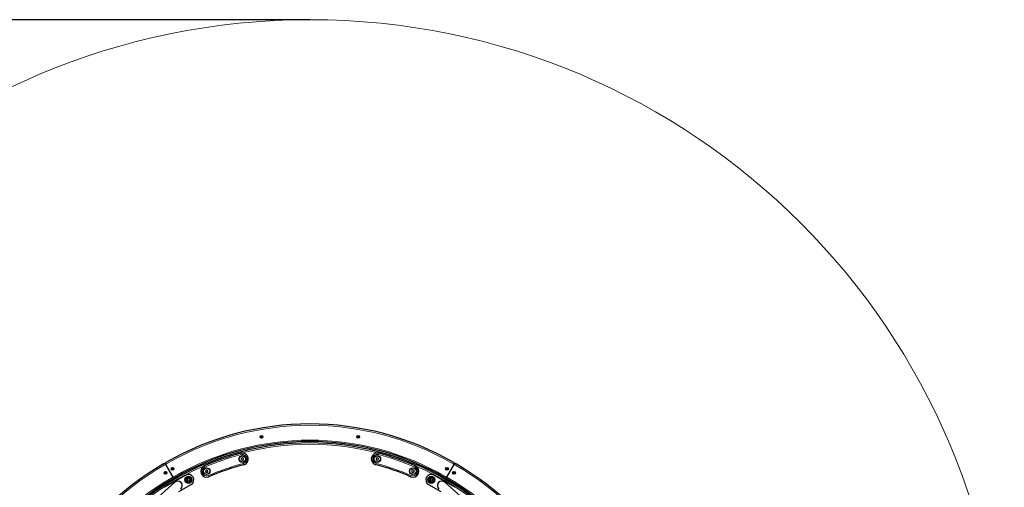
# Model space of a CAD drawing. Units: millimetres. Extents: x 1368 to 6847, y 439 to 5591.
# Drawn here: x 3195 to 6847, y 3857 to 5591 of the extents above; entities that cross this region are included whole.
import ezdxf

# ---------------------------------------------------------------- set-up
doc = ezdxf.new("R2010")
doc.units = ezdxf.units.MM
doc.header["$LTSCALE"] = 20
doc.layers.add('THICK_LINE', color=7, linetype='Continuous', lineweight=25)
doc.styles.add('SLDTEXTSTYLE0', font='TXT', dxfattribs={"width": 0.605})
doc.dimstyles.new('SLDDIMSTYLE1', dxfattribs={"dimtxt": 80, "dimasz": 100, "dimexe": 0, "dimexo": 0.0625, "dimgap": 20, "dimtad": 2, "dimdec": 0, "dimrnd": 1e-09, "dimzin": 12, "dimdsep": 46, "dimtxsty": 'SLDTEXTSTYLE0', "dimsah": 1, "dimcen": 0.09, "dimadec": 0, "dimazin": 3, "dimtfac": 1, "dimtofl": 0, "dimtmove": 0, "dimatfit": 3, "dimfxl": 0, "dimfrac": 2, "dimtolj": 1, "dimtzin": 12, "dimarcsym": 0})

# ---------------------------------------------------------------- blocks, each defined once
blk = doc.blocks.new('_D_1')
at = {"layer": 'THICK_LINE', "color": 7}
for p, q in [((4270.8, 5590.9), (1435.2, 5590.9)), ((1475.2, 438.6), (1475.2, 5590.9)), ((4270.8, 438.6), (1435.2, 438.6))]:
    blk.add_line(p, q, dxfattribs=at)
for points in [[(1475.2, 5590.9), (1455.2, 5490.9), (1495.2, 5490.9)], [(1475.2, 438.6), (1495.2, 538.6), (1455.2, 538.6)]]:
    blk.add_solid(points, dxfattribs=at)
at = {"layer": 'THICK_LINE', "color": 7, "char_height": 80, "attachment_point": 1, "rotation": 90, "style": 'SLDTEXTSTYLE0'}
for s, insert in [('5152', (1371.7, 2973.2)), ('%%c', (1372.1, 2855.8))]:
    blk.add_mtext(s, dxfattribs=dict(at, insert=insert))

msp = doc.modelspace()

# ---------------------------------------------------------------- linework, layer by layer
at = {"color": 8, "linetype": 'Continuous', "lineweight": 18}
for p, q in [((4016.32, 3978.69), (4015.04, 3983.52)), ((4525.34, 3978.69), (4526.62, 3983.52)), ((3739.59, 3944.86), (3735.25, 3942.36)), ((3737.09, 3949.19), (3739.59, 3944.86)), ((4026.27, 3940.98), (4025, 3945.81)), ((4515.39, 3940.98), (4516.66, 3945.81)), ((4804.57, 3949.19), (4802.07, 3944.86)), ((4806.4, 3942.36), (4802.07, 3944.86)), ((3728.42, 3944.19), (3730.92, 3939.86)), ((3735.25, 3942.36), (3730.92, 3939.86)), ((3881.56, 3932.58), (3879.6, 3937.19)), ((4660.1, 3932.58), (4662.06, 3937.19)), ((4810.73, 3939.86), (4806.4, 3942.36)), ((4813.23, 3944.19), (4810.73, 3939.86)), ((3758.42, 3892.23), (3762.75, 3894.73)), ((3760.92, 3887.9), (3758.42, 3892.23)), ((3762.75, 3894.73), (3767.09, 3897.23)), ((3769.59, 3892.9), (3767.09, 3897.23)), ((3896.78, 3896.68), (3894.83, 3901.28)), ((4644.88, 3896.68), (4646.83, 3901.28)), ((4772.07, 3892.9), (4774.57, 3897.23)), ((4774.57, 3897.23), (4778.9, 3894.73)), ((4778.9, 3894.73), (4783.23, 3892.23)), ((4780.73, 3887.9), (4783.23, 3892.23))]:
    msp.add_line(p, q, dxfattribs=at)
at = {"color": 7, "linetype": 'Continuous', "lineweight": 25}
for p, q in [((3728.42, 3944.19), (3732.75, 3946.69)), ((3732.75, 3946.69), (3737.09, 3949.19)), ((3735.25, 3942.36), (3732.75, 3946.69)), ((4020.66, 3966.87), (4016.66, 3964.56)), ((4016.66, 3964.56), (4016.66, 3959.94)), ((4016.66, 3959.94), (4020.66, 3957.63)), ((4024.66, 3964.56), (4020.66, 3966.87)), ((4020.66, 3957.63), (4024.66, 3959.94)), ((4024.66, 3959.94), (4024.66, 3964.56)), ((4521, 3966.87), (4517, 3964.56)), ((4517, 3964.56), (4517, 3959.94)), ((4517, 3959.94), (4521, 3957.63)), ((4525, 3964.56), (4521, 3966.87)), ((4521, 3957.63), (4525, 3959.94)), ((4525, 3959.94), (4525, 3964.56)), ((4804.57, 3949.19), (4808.9, 3946.69)), ((4808.9, 3946.69), (4806.4, 3942.36)), ((4808.9, 3946.69), (4813.23, 3944.19)), ((3735.25, 3942.36), (3762.75, 3894.73)), ((3886.26, 3921.13), (3883.59, 3917.36)), ((3883.59, 3917.36), (3885.52, 3913.16)), ((3885.52, 3913.16), (3890.12, 3912.74)), ((3890.86, 3920.7), (3886.26, 3921.13)), ((3890.12, 3912.74), (3892.79, 3916.5)), ((3892.79, 3916.5), (3890.86, 3920.7)), ((4653.47, 3921.55), (4649.47, 3919.24)), ((4649.47, 3919.24), (4649.47, 3914.62)), ((4649.47, 3914.62), (4653.47, 3912.31)), ((4657.47, 3919.24), (4653.47, 3921.55)), ((4653.47, 3912.31), (4657.47, 3914.62)), ((4657.47, 3914.62), (4657.47, 3919.24)), ((4778.9, 3894.73), (4806.4, 3942.36)), ((3769.7, 3875.94), (3686.95, 3802.33)), ((3810.32, 3902.35), (3732.37, 3857.35)), ((3765.25, 3890.4), (3760.92, 3887.9)), ((3765.25, 3890.4), (3762.75, 3894.73)), ((3769.59, 3892.9), (3765.25, 3890.4)), ((3816.38, 3887.45), (3816.25, 3882.83)), ((3816.25, 3882.83), (3820.18, 3880.41)), ((3820.45, 3889.64), (3816.38, 3887.45)), ((3820.18, 3880.41), (3824.25, 3882.6)), ((3824.38, 3887.22), (3820.45, 3889.64)), ((3824.25, 3882.6), (3824.38, 3887.22)), ((4720.64, 3889.59), (4717.04, 3886.7)), ((4717.04, 3886.7), (4717.74, 3882.13)), ((4717.74, 3882.13), (4722.05, 3880.46)), ((4724.94, 3887.92), (4720.64, 3889.59)), ((4722.05, 3880.46), (4725.65, 3883.36)), ((4725.65, 3883.36), (4724.94, 3887.92)), ((4809.28, 3857.35), (4731.34, 3902.35)), ((4771.83, 3882.48), (4770.31, 3879.85)), ((4771.83, 3882.48), (4774.33, 3886.81)), ((4854.71, 3802.33), (4771.96, 3875.94)), ((4776.4, 3890.4), (4772.07, 3892.9)), ((4778.9, 3894.73), (4776.4, 3890.4)), ((4780.73, 3887.9), (4776.4, 3890.4)), ((3785.46, 3841.81), (3830.32, 3867.71)), ((4711.34, 3867.71), (4756.2, 3841.81))]:
    msp.add_line(p, q, dxfattribs=at)
for centre, radius in [((4091.1, 4043.99), 5), ((4091.1, 4043.99), 4.75), ((4091.1, 4043.99), 2.25), ((4450.55, 4043.99), 5), ((4450.55, 4043.99), 4.75), ((4450.55, 4043.99), 2.25), ((4020.66, 3962.25), 12.5), ((4020.66, 3962.25), 12), ((4521, 3962.25), 12.5), ((4521, 3962.25), 12), ((3736.03, 3911.01), 5), ((3736.03, 3911.01), 4.75), ((3736.03, 3911.01), 2.25), ((3762.01, 3926.01), 5), ((3762.01, 3926.01), 4.75), ((3762.01, 3926.01), 2.25), ((3888.19, 3916.93), 12.5), ((3888.19, 3916.93), 12), ((4653.47, 3916.93), 12.5), ((4653.47, 3916.93), 12), ((4779.64, 3926.01), 5), ((4779.64, 3926.01), 4.75), ((4779.64, 3926.01), 2.25), ((4805.63, 3911.01), 5), ((4805.63, 3911.01), 4.75), ((4805.63, 3911.01), 2.25), ((3820.32, 3885.03), 13), ((3820.32, 3885.03), 9.7), ((4721.34, 3885.03), 13), ((4721.34, 3885.03), 9.7)]:
    msp.add_circle(centre, radius, dxfattribs=at)
at = {"color": 8, "linetype": 'Continuous', "lineweight": 18}
for centre, radius in [((3820.32, 3885.03), 12.7), ((3820.32, 3885.03), 6.06), ((3820.32, 3885.03), 5.94), ((4721.34, 3885.03), 12.7), ((4721.34, 3885.03), 6.06), ((4721.34, 3885.03), 5.94)]:
    msp.add_circle(centre, radius, dxfattribs=at)
at = {"color": 7, "linetype": 'Continuous', "lineweight": 25}
for centre, radius, start, end in [((4270.83, 3024.72), 1067.49, 60, 120), ((4270.83, 3014.72), 1007, 60, 180), ((4270.83, 3024.72), 1002.49, 60, 120), ((4089.54, 4044.89), 0.45, 150, 206.12863), ((4089.54, 4043.09), 0.45, 153.87137, 210), ((4087.71, 4043.99), 1.59, 333.87137, 26.12863), ((4089.54, 4044.89), 0.45, 93.87137, 150), ((4089.54, 4043.09), 0.45, 210, 266.12863), ((4089.41, 4046.93), 1.59, 273.87137, 326.12863), ((4089.41, 4041.06), 1.59, 33.87137, 86.12863), ((4091.1, 4045.79), 0.45, 90, 146.12863), ((4091.1, 4042.19), 0.45, 213.87137, 270), ((4091.1, 4045.79), 0.45, 33.87137, 90), ((4091.1, 4042.19), 0.45, 270, 326.12863), ((4092.8, 4046.93), 1.59, 213.87137, 266.12863), ((4092.8, 4041.06), 1.59, 93.87137, 146.12863), ((4092.66, 4044.89), 0.45, 30, 86.12863), ((4092.66, 4043.09), 0.45, 273.87137, 330), ((4094.5, 4043.99), 1.59, 153.87137, 206.12863), ((4092.66, 4044.89), 0.45, 333.87137, 30), ((4092.66, 4043.09), 0.45, 330, 26.12863), ((4449, 4044.89), 0.45, 150, 206.12863), ((4449, 4043.09), 0.45, 153.87137, 210), ((4447.16, 4043.99), 1.59, 333.87137, 26.12863), ((4449, 4044.89), 0.45, 93.87137, 150), ((4449, 4043.09), 0.45, 210, 266.12863), ((4448.86, 4046.93), 1.59, 273.87137, 326.12863), ((4448.86, 4041.06), 1.59, 33.87137, 86.12863), ((4450.55, 4045.79), 0.45, 90, 146.12863), ((4450.55, 4042.19), 0.45, 213.87137, 270), ((4450.55, 4045.79), 0.45, 33.87137, 90), ((4450.55, 4042.19), 0.45, 270, 326.12863), ((4452.25, 4046.93), 1.59, 213.87137, 266.12863), ((4452.25, 4041.06), 1.59, 93.87137, 146.12863), ((4452.11, 4044.89), 0.45, 30, 86.12863), ((4452.11, 4043.09), 0.45, 273.87137, 330), ((4453.95, 4043.99), 1.59, 153.87137, 206.12863), ((4452.11, 4044.89), 0.45, 333.87137, 30), ((4452.11, 4043.09), 0.45, 330, 26.12863), ((4270.83, 3014.72), 1002, 104.79011, 112.98219), ((4020.66, 3962.25), 22, 284.79011, 104.7901), ((4521, 3962.25), 22, 75.20989, 255.20989), ((4270.83, 3014.72), 1002, 67.01781, 75.20989), ((4262.17, 3019.72), 1067.49, 120, 180), ((3734.47, 3911.91), 0.45, 150, 206.12863), ((3734.47, 3910.11), 0.45, 153.87137, 210), ((3732.64, 3911.01), 1.59, 333.87137, 26.12863), ((3734.47, 3911.91), 0.45, 93.87137, 150), ((3734.47, 3910.11), 0.45, 210, 266.12863), ((3734.34, 3913.95), 1.59, 273.87137, 326.12863), ((3734.34, 3908.07), 1.59, 33.87137, 86.12863), ((3736.03, 3912.81), 0.45, 90, 146.12863), ((3736.03, 3909.21), 0.45, 213.87137, 270), ((3736.03, 3912.81), 0.45, 33.87137, 90), ((3736.03, 3909.21), 0.45, 270, 326.12863), ((3737.73, 3913.95), 1.59, 213.87137, 266.12863), ((3737.73, 3908.07), 1.59, 93.87137, 146.12863), ((3737.59, 3911.91), 0.45, 30, 86.12863), ((3737.59, 3910.11), 0.45, 273.87137, 330), ((3739.43, 3911.01), 1.59, 153.87137, 206.12863), ((3737.59, 3911.91), 0.45, 333.87137, 30), ((3737.59, 3910.11), 0.45, 330, 26.12863), ((3760.45, 3926.91), 0.45, 150.11172, 206.24035), ((3760.46, 3925.11), 0.45, 153.9831, 210.11172), ((3758.62, 3926.01), 1.59, 333.9831, 26.24035), ((3760.45, 3926.91), 0.45, 93.9831, 150.11172), ((3760.46, 3925.11), 0.45, 210.11172, 266.24035), ((3760.31, 3928.95), 1.59, 273.9831, 326.24035), ((3760.32, 3923.07), 1.59, 33.9831, 86.24035), ((3762.01, 3927.81), 0.45, 90.11172, 146.24035), ((3762.02, 3924.21), 0.45, 213.9831, 270.11172), ((3762.01, 3927.81), 0.45, 33.9831, 90.11172), ((3762.02, 3924.21), 0.45, 270.11172, 326.24035), ((3763.7, 3928.95), 1.59, 213.9831, 266.24035), ((3763.72, 3923.08), 1.59, 93.9831, 146.24035), ((3763.57, 3926.92), 0.45, 30.11172, 86.24035), ((3763.57, 3925.12), 0.45, 273.9831, 330.11172), ((3765.41, 3926.02), 1.59, 153.9831, 206.24035), ((3763.57, 3926.92), 0.45, 333.9831, 30.11172), ((3763.57, 3925.12), 0.45, 330.11172, 26.24035), ((3888.19, 3916.93), 22, 112.9822, 292.98219), ((4270.83, 3014.72), 958, 104.79011, 112.98219), ((4270.83, 3014.72), 958, 67.01781, 75.20989), ((4653.47, 3916.93), 22, 247.01781, 67.0178), ((4778.09, 3926.91), 0.45, 150, 206.12863), ((4778.09, 3925.11), 0.45, 153.87137, 210), ((4776.25, 3926.01), 1.59, 333.87137, 26.12863), ((4778.09, 3926.91), 0.45, 93.87137, 150), ((4778.09, 3925.11), 0.45, 210, 266.12863), ((4777.95, 3928.95), 1.59, 273.87137, 326.12863), ((4777.95, 3923.07), 1.59, 33.87137, 86.12863), ((4779.64, 3927.81), 0.45, 90, 146.12863), ((4779.64, 3924.21), 0.45, 213.87137, 270), ((4779.64, 3927.81), 0.45, 33.87137, 90), ((4779.64, 3924.21), 0.45, 270, 326.12863), ((4781.34, 3928.95), 1.59, 213.87137, 266.12863), ((4781.34, 3923.07), 1.59, 93.87137, 146.12863), ((4781.2, 3926.91), 0.45, 30, 86.12863), ((4781.2, 3925.11), 0.45, 273.87137, 330), ((4783.04, 3926.01), 1.59, 153.87137, 206.12863), ((4781.2, 3926.91), 0.45, 333.87137, 30), ((4781.2, 3925.11), 0.45, 330, 26.12863), ((4804.06, 3911.91), 0.45, 150.11172, 206.24035), ((4804.07, 3910.11), 0.45, 153.9831, 210.11172), ((4802.23, 3911.01), 1.59, 333.9831, 26.24035), ((4804.06, 3911.91), 0.45, 93.9831, 150.11172), ((4804.07, 3910.11), 0.45, 210.11172, 266.24035), ((4803.92, 3913.95), 1.59, 273.9831, 326.24035), ((4803.93, 3908.07), 1.59, 33.9831, 86.24035), ((4805.62, 3912.81), 0.45, 90.11172, 146.24035), ((4805.63, 3909.21), 0.45, 213.9831, 270.11172), ((4805.62, 3912.81), 0.45, 33.9831, 90.11172), ((4805.63, 3909.21), 0.45, 270.11172, 326.24035), ((4807.32, 3913.95), 1.59, 213.9831, 266.24035), ((4807.33, 3908.08), 1.59, 93.9831, 146.24035), ((4807.18, 3911.92), 0.45, 30.11172, 86.24035), ((4807.19, 3910.12), 0.45, 273.9831, 330.11172), ((4809.02, 3911.02), 1.59, 153.9831, 206.24035), ((4807.18, 3911.92), 0.45, 333.9831, 30.11172), ((4807.19, 3910.12), 0.45, 330.11172, 26.24035), ((4279.49, 3019.72), 1067.49, 0, 60), ((4262.17, 3019.72), 1002.49, 120, 180), ((3780.83, 3863.42), 16.75, 41.65669, 131.65669), ((3780.83, 3863.42), 16.75, 311.65669, 41.65669), ((3820.32, 3885.03), 20, 300, 120), ((4721.34, 3885.03), 20, 60, 240), ((4760.83, 3863.42), 16.75, 138.34331, 228.34331), ((4760.83, 3863.42), 16.75, 48.34331, 138.34331), ((4270.83, 3014.72), 1007, 300, 60), ((4279.49, 3019.72), 1002.49, 0, 60)]:
    msp.add_arc(centre, radius, start, end, dxfattribs=at)
at = {"color": 8, "linetype": 'Continuous', "lineweight": 18}
for centre, radius, start, end in [((4270.83, 3024.72), 1062.49, 60, 120), ((4270.83, 3024.72), 1007.49, 60, 120), ((4270.83, 3014.72), 1002, 75.20989, 104.79011), ((4270.83, 3014.72), 997, 104.79011, 112.98219), ((4270.83, 3014.72), 963, 104.79011, 112.98219), ((4020.66, 3962.25), 17, 284.79009, 104.79012), ((4521, 3962.25), 17, 75.20989, 255.20989), ((4270.83, 3014.72), 963, 67.01781, 75.20989), ((4270.83, 3014.72), 997, 67.01781, 75.20989), ((4262.17, 3019.72), 1062.49, 120, 180), ((4270.83, 3014.72), 1002, 112.98219, 180), ((3888.19, 3916.93), 17, 112.98219, 292.98219), ((4653.47, 3916.93), 17, 247.01781, 67.01781), ((4270.83, 3014.72), 1002, 60, 67.01781), ((4279.49, 3019.72), 1062.49, 0, 60), ((4262.17, 3019.72), 1007.49, 120, 180), ((4270.83, 3014.72), 1002, 300, 60), ((4279.49, 3019.72), 1007.49, 0, 60)]:
    msp.add_arc(centre, radius, start, end, dxfattribs=at)
at = {"layer": 'THICK_LINE', "color": 7, "lineweight": 18}
msp.add_circle((4270.83, 3014.72), 2576.15, dxfattribs=at)

# ---------------------------------------------------------------- dimensions: what is measured, and where the dimension line sits
at = {"layer": 'THICK_LINE', "color": 7}
dim = msp.add_linear_dim(base=(1412.09, 5590.87), p1=(4270.83, 438.57), p2=(4270.83, 5590.87), angle=90, text='%%c<>', dimstyle='SLDDIMSTYLE1', dxfattribs=at)
dim.commit()
dim.dimension.update_dxf_attribs({"geometry": '_D_1', "text_midpoint": (1412.09, 3014.72), "dimtype": 160})

doc.saveas('drawing.dxf')
